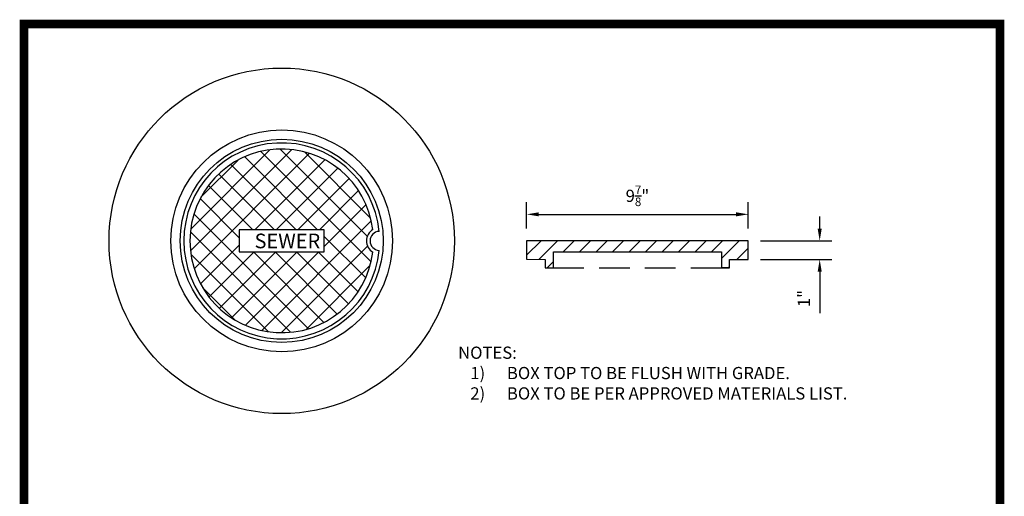
# Model space of a CAD drawing. Units: feet. Extents: x 56.9 to 64.9, y 17 to 27.7.
# Drawn here: x 56.9 to 64.9, y 23.8 to 27.7 of the extents above; entities that cross this region are included whole.
import ezdxf

# ---------------------------------------------------------------- set-up
doc = ezdxf.new("R2010")
doc.units = ezdxf.units.FT
doc.header["$MEASUREMENT"] = 0
doc.linetypes.add('HIDDEN', pattern=[0.375, 0.25, -0.125])
doc.styles.add('Arial', font='arial.ttf')
doc.styles.add('ROYER', font='romans.shx', dxfattribs={"width": 0.8, "height": 0.1})

msp = doc.modelspace()

# ---------------------------------------------------------------- hatches: boundary and pattern name
h = msp.add_hatch()
h.set_pattern_fill('ANSI37', color=256)
h.set_pattern_definition([(45, (57.01091, 19.09519), (-0.0883883, 0.0883883), []), (135, (57.01091, 19.09519), (-0.0883883, -0.0883883), [])])
h.paths.add_polyline_path([(59.7542, 25.8138, -0.565047), (59.7542, 25.9987, 16.209165)])
h.paths.add_polyline_path([(59.356, 25.9971), (59.356, 25.8154), (58.6592, 25.8154), (58.6592, 25.9971)], flags=16)
h.paths.add_polyline_path([(58.755, 25.8155), (59.2584, 25.8155), (59.2584, 25.9955), (58.755, 25.9955)], flags=8)
h = msp.add_hatch()
h.set_pattern_fill('ANSI31', color=256, scale=0.765, style=0)
h.set_pattern_definition([(45, (58.36696, 19.75937), (-0.0676171, 0.0676171), [])])
h.paths.add_polyline_path([(61.0147, 25.9063), (61.0147, 25.7553), (61.1676, 25.7533), (61.1676, 25.6863), (61.2345, 25.6863), (61.2345, 25.8166), (62.6117, 25.8166), (62.6117, 25.6863), (62.6787, 25.6863), (62.6787, 25.7533), (62.8316, 25.7533), (62.8316, 25.9063)])

# ---------------------------------------------------------------- linework, layer by layer
for p, q in [((61.0147, 26.0063), (61.0147, 26.2235)), ((62.8316, 26.0063), (62.8316, 26.2235)), ((61.1147, 26.1235), (62.7316, 26.1235)), ((63.4168, 26.0063), (63.4168, 26.1063)), ((62.9316, 25.9063), (63.5168, 25.9063)), ((62.9316, 25.7533), (63.5168, 25.7533)), ((63.4168, 25.6533), (63.4168, 25.3142))]:
    msp.add_line(p, q)
at = {"color": 0, "const_width": 0.0698}
msp.add_lwpolyline([(56.895, 27.6828), (56.895, 17.1828), (64.895, 17.1828), (64.895, 27.6828)], close=True, dxfattribs=at)
for points in [[(56.895, 27.6828), (64.895, 27.6828), (64.895, 17.1828), (56.895, 17.1828)], [(58.6592, 25.8154), (59.356, 25.8154), (59.356, 25.9971), (58.6592, 25.9971)]]:
    msp.add_lwpolyline(points, close=True)
at = {"flags": 128}
msp.add_lwpolyline([(62.6787, 25.6863), (62.6117, 25.6863), (62.6787, 25.6863), (62.6787, 25.7533), (62.8316, 25.7533), (62.8316, 25.9063), (61.0147, 25.9063), (61.0147, 25.7553), (61.1676, 25.7533), (61.1676, 25.6863), (61.2345, 25.6863), (61.2345, 25.8166), (62.6117, 25.8166), (62.6117, 25.6863)], dxfattribs=at)
at = {"linetype": 'HIDDEN', "flags": 128}
msp.add_lwpolyline([(61.2345, 25.6863), (62.6117, 25.6863)], dxfattribs=at)
for radius in [1.4152, 0.9084, 0.8319]:
    msp.add_circle((59.0076, 25.9063), radius)
for centre, radius, start, end in [((59.0076, 25.9063), 0.8024, 5.5693, 354.4307), ((59.0076, 25.9063), 0.7524, 7.0606, 352.9394), ((59.81, 25.9063), 0.108, 121.06299, 238.93701), ((59.81, 25.9063), 0.078, 92.78465, 267.21535)]:
    msp.add_arc(centre, radius, start, end)
for points in [[(61.1147, 26.1401), (61.1147, 26.1068), (61.0147, 26.1235)], [(62.7316, 26.1401), (62.7316, 26.1068), (62.8316, 26.1235)], [(63.4002, 26.0063), (63.4335, 26.0063), (63.4168, 25.9063)], [(63.4002, 25.6533), (63.4335, 25.6533), (63.4168, 25.7533)]]:
    msp.add_solid(points)

# ---------------------------------------------------------------- texts
at = {"insert": (61.9231, 26.2751), "char_height": 0.1, "attachment_point": 5, "style": 'Arial'}
msp.add_mtext('\\A1;9{\\H0.7x;\\S7/8;}"', dxfattribs=at)
at = {"insert": (58.785, 25.9655), "char_height": 0.12, "width": 0.462517, "attachment_point": 1, "style": 'ROYER'}
msp.add_mtext('SEWER', dxfattribs=at)
at = {"insert": (63.2873, 25.4337), "char_height": 0.1, "attachment_point": 5, "rotation": 90, "style": 'Arial'}
msp.add_mtext('\\A1;1"', dxfattribs=at)
at = {"insert": (60.4534, 25.0402), "char_height": 0.1, "attachment_point": 1, "style": 'Arial'}
msp.add_mtext_dynamic_manual_height_columns('NOTES:\\P\\pxi-3,l4,t4;1)^IBOX TOP TO BE FLUSH WITH GRADE.\\P2)^IBOX TO BE PER APPROVED MATERIALS LIST.', width=3.381953, gutter_width=0.5, heights=[0], dxfattribs=at)

doc.saveas('drawing.dxf')
